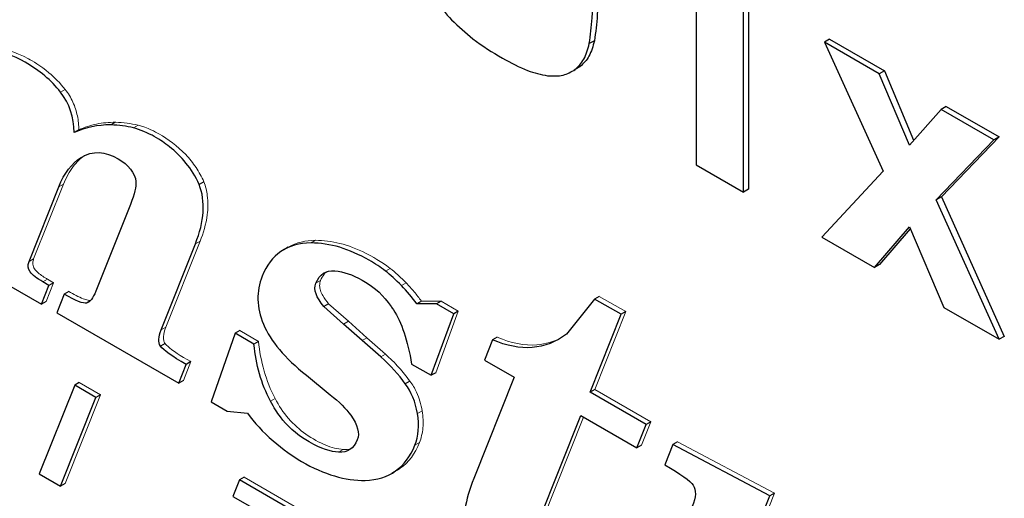
# Model space of a CAD drawing. Units: inches. Extents: x 0 to 17, y 0 to 11.
# Drawn here: x 13.6 to 13.9, y 5.8 to 5.9 of the extents above; entities that cross this region are included whole.
import ezdxf

# ---------------------------------------------------------------- set-up
doc = ezdxf.new("R2010")
doc.units = ezdxf.units.IN
doc.header["$LTSCALE"] = 0.75
doc.header["$MEASUREMENT"] = 0
doc.layers.add('Visible', color=7, linetype='Continuous', lineweight=25)
doc.layers.add('Visible Narrow', color=7, linetype='Continuous', lineweight=13)

msp = doc.modelspace()

# ---------------------------------------------------------------- linework, layer by layer
at = {"layer": 'Visible', "extrusion": (-0.707107, -0.407196, 0.578093)}
for p, q in [((13.80015, 5.91391), (13.80015, 5.85189)), ((13.81319, 5.84438), (13.81319, 5.9064)), ((13.8146, 5.90558), (13.8146, 5.8452)), ((13.77219, 5.88606), (13.77078, 5.88525)), ((13.83684, 5.88646), (13.83543, 5.88565)), ((13.83543, 5.88565), (13.85159, 5.85012)), ((13.85053, 5.87695), (13.83543, 5.88565)), ((13.83684, 5.88646), (13.85195, 5.87776)), ((13.76798, 5.87876), (13.76656, 5.87794)), ((13.76829, 5.87894), (13.76688, 5.87813)), ((13.85195, 5.87776), (13.85053, 5.87695)), ((13.85195, 5.87776), (13.86, 5.85866)), ((13.85881, 5.85731), (13.85053, 5.87695)), ((13.86753, 5.86716), (13.85881, 5.85731)), ((13.86895, 5.86798), (13.86753, 5.86716)), ((13.88206, 5.85879), (13.86753, 5.86716)), ((13.86895, 5.86798), (13.88348, 5.85961)), ((13.64044, 5.86362), (13.63915, 5.86289)), ((13.63036, 5.86153), (13.62908, 5.86079)), ((13.86621, 5.84231), (13.88206, 5.85879)), ((13.88348, 5.85961), (13.86762, 5.84312)), ((13.88348, 5.85961), (13.88206, 5.85879)), ((13.80015, 5.85189), (13.81319, 5.84438)), ((13.85159, 5.85012), (13.83472, 5.83198)), ((13.61666, 5.82529), (13.62486, 5.84583)), ((13.66475, 5.84722), (13.66347, 5.84649)), ((13.8146, 5.8452), (13.81319, 5.84438)), ((13.86762, 5.84312), (13.86621, 5.84231)), ((13.88352, 5.80388), (13.86621, 5.84231)), ((13.86762, 5.84312), (13.88493, 5.80469)), ((13.64455, 5.84102), (13.63504, 5.81711)), ((13.84921, 5.82364), (13.85881, 5.83486)), ((13.85905, 5.8343), (13.85063, 5.82445)), ((13.85881, 5.83486), (13.86832, 5.81263)), ((13.58843, 5.8318), (13.62008, 5.81358)), ((13.83472, 5.83198), (13.84921, 5.82364)), ((13.653, 5.80648), (13.66243, 5.83016)), ((13.68799, 5.82927), (13.68671, 5.82853)), ((13.85063, 5.82445), (13.84921, 5.82364)), ((13.62008, 5.81358), (13.62213, 5.81872)), ((13.62213, 5.81872), (13.62049, 5.81967)), ((13.62341, 5.81946), (13.62213, 5.81872)), ((13.62635, 5.81629), (13.6243, 5.81115)), ((13.62763, 5.81703), (13.62635, 5.81629)), ((13.77224, 5.81495), (13.76451, 5.80532)), ((13.77352, 5.81568), (13.77224, 5.81495)), ((13.77952, 5.81076), (13.77224, 5.81495)), ((13.62136, 5.81431), (13.62008, 5.81358)), ((13.63342, 5.81439), (13.63251, 5.81387)), ((13.69908, 5.81366), (13.6978, 5.81293)), ((13.70321, 5.80809), (13.6978, 5.81293)), ((13.72458, 5.81439), (13.7233, 5.81365)), ((13.72878, 5.81363), (13.7233, 5.81365)), ((13.73006, 5.81437), (13.72878, 5.81363)), ((13.73347, 5.81093), (13.72878, 5.81363)), ((13.86832, 5.81263), (13.88352, 5.80388)), ((13.6243, 5.81115), (13.65783, 5.79184)), ((13.72728, 5.79397), (13.73347, 5.81093)), ((13.73475, 5.81167), (13.73347, 5.81093)), ((13.77099, 5.78932), (13.77952, 5.81076)), ((13.7808, 5.81149), (13.77952, 5.81076)), ((13.70833, 5.80356), (13.70321, 5.80809)), ((13.67337, 5.80553), (13.66673, 5.78671)), ((13.67466, 5.80627), (13.67337, 5.80553)), ((13.67853, 5.80256), (13.67337, 5.80553)), ((13.74542, 5.80449), (13.74414, 5.80375)), ((13.88493, 5.80469), (13.88352, 5.80388)), ((13.65407, 5.80273), (13.65279, 5.80199)), ((13.67981, 5.8033), (13.67853, 5.80256)), ((13.71344, 5.79905), (13.70833, 5.80356)), ((13.74414, 5.80375), (13.74193, 5.79817)), ((13.65783, 5.79184), (13.65987, 5.79699)), ((13.66115, 5.79773), (13.65987, 5.79699)), ((13.72188, 5.79707), (13.72728, 5.79397)), ((13.74193, 5.79817), (13.75013, 5.79345)), ((13.69298, 5.79398), (13.69951, 5.78863)), ((13.72856, 5.7947), (13.72728, 5.79397)), ((13.75013, 5.79345), (13.73904, 5.76561)), ((13.62922, 5.79127), (13.6195, 5.76687)), ((13.6305, 5.79201), (13.62922, 5.79127)), ((13.63508, 5.78789), (13.62922, 5.79127)), ((13.65911, 5.79257), (13.65783, 5.79184)), ((13.72142, 5.79237), (13.72014, 5.79163)), ((13.62536, 5.7635), (13.63508, 5.78789)), ((13.63636, 5.78863), (13.63508, 5.78789)), ((13.77227, 5.79006), (13.77099, 5.78932)), ((13.78645, 5.78042), (13.77099, 5.78932)), ((13.66673, 5.78671), (13.67119, 5.78414)), ((13.67119, 5.78414), (13.67673, 5.78359)), ((13.75588, 5.75144), (13.76842, 5.78292)), ((13.76842, 5.78292), (13.78389, 5.77401)), ((13.78389, 5.77401), (13.78645, 5.78042)), ((13.78773, 5.78116), (13.78645, 5.78042)), ((13.78517, 5.77475), (13.78389, 5.77401)), ((13.79377, 5.7749), (13.79156, 5.76934)), ((13.79505, 5.77564), (13.79377, 5.7749)), ((13.82045, 5.76084), (13.79377, 5.7749)), ((13.6195, 5.76687), (13.62536, 5.7635)), ((13.71778, 5.76774), (13.7165, 5.767)), ((13.62664, 5.76424), (13.62536, 5.7635)), ((13.67452, 5.76519), (13.6727, 5.76061)), ((13.6758, 5.76593), (13.67452, 5.76519)), ((13.69117, 5.7556), (13.67452, 5.76519)), ((13.81465, 5.74629), (13.82045, 5.76084)), ((13.82173, 5.76158), (13.82045, 5.76084)), ((13.6727, 5.76061), (13.67802, 5.75755))]:
    msp.add_line(p, q, dxfattribs=at)
at = {"layer": 'Visible'}
for centre, major_axis, ratio, start_param, end_param in [((13.61821, 5.83169), (0.03772, 0.02336), 0.549007, 0.492464, 0.689482), ((12.99147, 5.58933), (0.67201, 0.25711), 0.150273, -0.137589, 0.000412), ((13.73423, 5.76902), (-0.02747, 0.05621), 0.229304, -0.610444, -0.433469), ((13.8364, 5.83517), (0.16498, 0.04017), 0.428905, 3.311861, 3.440048), ((12.94101, 6.88509), (-0.77641, 1.1175), 0.097061, 3.078997, 3.205699), ((14.58144, 6.35033), (0.84313, 0.60362), 0.096635, 2.991928, 3.100783)]:
    msp.add_ellipse(centre, major_axis=major_axis, ratio=ratio, start_param=start_param, end_param=end_param, dxfattribs=at)
at = {"layer": 'Visible', "extrusion": (8.70887e-17, 1.43465e-16, -1)}
msp.add_ellipse((13.5981, 5.78884), major_axis=(0.04735, 0.05977), ratio=0.13008, start_param=0.131112, end_param=0.41612, dxfattribs=at)
at = {"layer": 'Visible', "extrusion": (-2.34123e-17, 4.35447e-17, -1)}
msp.add_ellipse((13.77961, 5.67028), major_axis=(-0.08169, 0.15193), ratio=0.155166, start_param=-0.128486, end_param=0.103842, dxfattribs=at)
at = {"layer": 'Visible', "extrusion": (2.63984e-16, 2.07314e-16, -1)}
msp.add_ellipse((10.99026, -0.87926), major_axis=(2.72071, 6.69642), ratio=0.038633, start_param=0.026577, end_param=0.06335, dxfattribs=at)
at = {"layer": 'Visible', "extrusion": (1.44149e-16, 2.66623e-16, -1)}
msp.add_ellipse((13.61427, 5.7969), major_axis=(-0.09286, 0.02051), ratio=0.241863, start_param=2.676898, end_param=2.876464, dxfattribs=at)
at = {"layer": 'Visible', "extrusion": (2.06386e-16, 2.40704e-16, -1)}
msp.add_ellipse((11.49524, 6.47015), major_axis=(-2.21181, 0.69365), ratio=0.042937, start_param=3.084923, end_param=3.144809, dxfattribs=at)
at = {"layer": 'Visible', "extrusion": (5.3663e-17, 2.42271e-17, -1)}
msp.add_ellipse((13.62126, 5.83016), major_axis=(-0.17838, 0.06741), ratio=0.054506, start_param=2.818086, end_param=3.06339, dxfattribs=at)
at = {"layer": 'Visible', "extrusion": (9.13372e-17, 1.80056e-17, -1)}
msp.add_ellipse((13.75198, 5.72726), major_axis=(0.0473, 0.03658), ratio=0.218781, start_param=0.012607, end_param=0.358434, dxfattribs=at)
at = {"layer": 'Visible'}
for points, knots in [([(13.77325, 5.90445), (13.77325, 5.90061), (13.77326, 5.89425), (13.7725, 5.88839), (13.77219, 5.88606)], [0, 0, 0, 0, 0.05346904, 0.08878819, 0.08878819, 0.08878819, 0.08878819]), ([(13.72528, 5.90261), (13.72633, 5.90074), (13.72851, 5.89683), (13.73135, 5.89356), (13.73284, 5.89185)], [-0.05085048, -0.05085048, -0.05085048, -0.05085048, -0.02657387, 0, 0, 0, 0]), ([(13.77078, 5.88525), (13.77108, 5.88758), (13.77185, 5.89343), (13.77184, 5.8998), (13.77183, 5.90363)], [-0.08878819, -0.08878819, -0.08878819, -0.08878819, -0.05346904, 0, 0, 0, 0]), ([(13.73284, 5.89185), (13.73479, 5.89001), (13.73934, 5.88571), (13.74413, 5.88291), (13.74686, 5.8813)], [-0.07682374, -0.07682374, -0.07682374, -0.07682374, -0.0439045, 0, 0, 0, 0]), ([(13.76688, 5.87813), (13.76776, 5.87899), (13.76957, 5.88078), (13.77037, 5.88373), (13.77078, 5.88525)], [-0.04882986, -0.04882986, -0.04882986, -0.04882986, -0.02518515, 0, 0, 0, 0]), ([(13.77219, 5.88606), (13.77178, 5.88454), (13.77098, 5.8816), (13.76917, 5.87981), (13.76829, 5.87894)], [0, 0, 0, 0, 0.02518515, 0.04882986, 0.04882986, 0.04882986, 0.04882986]), ([(13.62532, 5.87191), (13.6228, 5.87515), (13.61948, 5.87791), (13.61562, 5.88013), (13.61243, 5.88197), (13.6084, 5.88327), (13.60465, 5.88354)], [-42, -42, -42, -42, -40.975866, -40.975866, -40.975866, -40, -40, -40, -40]), ([(13.74686, 5.8813), (13.7492, 5.88001), (13.75343, 5.87766), (13.75747, 5.8768), (13.75928, 5.87642)], [-0.06805256, -0.06805256, -0.06805256, -0.06805256, -0.0305859, 0, 0, 0, 0]), ([(13.75928, 5.87642), (13.76077, 5.87635), (13.76361, 5.87623), (13.76582, 5.87751), (13.76688, 5.87813)], [-0.05014603, -0.05014603, -0.05014603, -0.05014603, -0.02398974, 0, 0, 0, 0]), ([(13.66347, 5.84649), (13.66157, 5.85082), (13.65842, 5.85443), (13.65529, 5.85689), (13.65397, 5.85792), (13.65294, 5.85864), (13.65113, 5.85968), (13.64959, 5.86057), (13.647, 5.86166), (13.64538, 5.86207)], [-47, -47, -47, -47, -46.198982, -46.198982, -46.198982, -45.860217, -45.860217, -45.860217, -45, -45, -45, -45]), ([(13.63097, 5.8539), (13.63413, 5.8559), (13.6376, 5.85563), (13.64119, 5.85356), (13.64393, 5.85199), (13.64587, 5.84964), (13.64606, 5.84729)], [-8, -8, -8, -8, -6.966444, -6.966444, -6.966444, -6, -6, -6, -6]), ([(13.71471, 5.82267), (13.71335, 5.82371), (13.71185, 5.82472), (13.71022, 5.82566), (13.70474, 5.82881), (13.69941, 5.83038), (13.69423, 5.83039)], [-20, -20, -20, -20, -19, -19, -19, -18, -18, -18, -18]), ([(13.62049, 5.81967), (13.61877, 5.82066), (13.6176, 5.82157), (13.61634, 5.82325), (13.61625, 5.8242), (13.61666, 5.82529)], [-12, -12, -12, -12, -11, -11, -10, -10, -10, -10]), ([(13.70081, 5.82271), (13.70318, 5.82247), (13.70555, 5.82174), (13.70831, 5.82015), (13.71218, 5.81793), (13.71412, 5.81591), (13.71626, 5.81291), (13.71646, 5.81263), (13.71667, 5.81232), (13.71688, 5.812)], [-29, -29, -29, -29, -28.053567, -28.053567, -28.053567, -27.09232, -27.09232, -27.09232, -27, -27, -27, -27]), ([(13.70183, 5.77282), (13.69959, 5.77297), (13.69715, 5.77367), (13.69374, 5.77563), (13.68977, 5.77792), (13.68756, 5.78027), (13.68583, 5.78252), (13.68489, 5.78373), (13.68402, 5.78503), (13.68308, 5.78684)], [-11, -11, -11, -11, -10.072635, -10.072635, -10.072635, -9.375721, -9.375721, -9.375721, -9, -9, -9, -9]), ([(13.68378, 5.77597), (13.68657, 5.77357), (13.68919, 5.77167), (13.69161, 5.77027), (13.69786, 5.76667), (13.7037, 5.76495), (13.70912, 5.76506)], [-3, -3, -3, -3, -2, -2, -2, -1, -1, -1, -1])]:
    msp.add_open_spline(points, degree=3, knots=knots, dxfattribs=at)
for points in [[(13.76829, 5.87894), (13.76819, 5.87888), (13.76808, 5.87882), (13.76798, 5.87876)], [(13.62908, 5.86079), (13.62904, 5.86503), (13.62779, 5.86873), (13.62532, 5.87191)], [(13.63915, 5.86289), (13.6356, 5.86291), (13.63225, 5.86221), (13.62908, 5.86079)], [(13.62486, 5.84583), (13.62638, 5.84962), (13.6284, 5.85232), (13.63097, 5.8539)], [(13.69423, 5.83039), (13.68765, 5.83031), (13.68318, 5.82726), (13.6808, 5.82127)], [(13.6808, 5.82127), (13.67912, 5.81705), (13.67923, 5.81265), (13.68114, 5.80803)], [(13.6978, 5.81293), (13.69561, 5.81541), (13.69487, 5.81754), (13.69558, 5.81933)], [(13.7233, 5.81365), (13.72208, 5.8154), (13.72068, 5.81707), (13.71911, 5.81868)], [(13.63251, 5.81387), (13.63161, 5.81363), (13.62955, 5.81445), (13.62635, 5.81629)], [(13.63504, 5.81711), (13.63426, 5.81517), (13.63343, 5.81408), (13.63251, 5.81387)], [(13.68114, 5.80803), (13.68305, 5.80341), (13.687, 5.79873), (13.69298, 5.79398)], [(13.65279, 5.80199), (13.65216, 5.80306), (13.65224, 5.80455), (13.653, 5.80648)], [(13.76451, 5.80532), (13.75872, 5.80093), (13.75194, 5.80039), (13.74414, 5.80375)], [(13.65987, 5.79699), (13.65604, 5.7992), (13.65369, 5.80085), (13.65279, 5.80199)], [(13.68308, 5.78684), (13.68057, 5.79167), (13.67906, 5.7969), (13.67853, 5.80256)], [(13.72014, 5.79163), (13.71836, 5.79415), (13.71613, 5.79661), (13.71344, 5.79905)], [(13.72351, 5.78343), (13.72298, 5.78668), (13.72186, 5.78941), (13.72014, 5.79163)], [(13.72278, 5.77471), (13.7238, 5.77729), (13.72405, 5.78019), (13.72351, 5.78343)], [(13.70694, 5.7762), (13.70598, 5.77376), (13.70427, 5.77265), (13.70183, 5.77282)]]:
    msp.add_open_spline(points, degree=3, dxfattribs=at)
at = {"layer": 'Visible Narrow', "extrusion": (-0.707107, -0.407196, 0.578093)}
for p, q in [((13.6266, 5.87265), (13.62532, 5.87191)), ((13.64666, 5.8628), (13.64538, 5.86207)), ((13.63169, 5.85431), (13.63097, 5.8539)), ((13.62615, 5.84656), (13.61794, 5.82603)), ((13.62615, 5.84656), (13.62486, 5.84583)), ((13.69551, 5.83113), (13.69423, 5.83039)), ((13.66371, 5.8309), (13.65428, 5.80722)), ((13.66371, 5.8309), (13.66243, 5.83016)), ((13.61794, 5.82603), (13.61666, 5.82529)), ((13.71599, 5.82341), (13.71471, 5.82267)), ((13.62177, 5.82041), (13.62049, 5.81967)), ((13.62177, 5.82041), (13.62341, 5.81946)), ((13.62341, 5.81946), (13.62136, 5.81431)), ((13.69686, 5.82007), (13.69558, 5.81933)), ((13.72039, 5.81942), (13.71911, 5.81868)), ((13.77352, 5.81568), (13.7808, 5.81149)), ((13.69908, 5.81366), (13.7045, 5.80883)), ((13.72458, 5.81439), (13.73006, 5.81437)), ((13.73006, 5.81437), (13.73475, 5.81167)), ((13.73475, 5.81167), (13.72856, 5.7947)), ((13.7808, 5.81149), (13.77227, 5.79006)), ((13.65428, 5.80722), (13.653, 5.80648)), ((13.7045, 5.80883), (13.70321, 5.80809)), ((13.7045, 5.80883), (13.70962, 5.8043)), ((13.67466, 5.80627), (13.67981, 5.8033)), ((13.70962, 5.8043), (13.70833, 5.80356)), ((13.70962, 5.8043), (13.71472, 5.79978)), ((13.71472, 5.79978), (13.71344, 5.79905)), ((13.66115, 5.79773), (13.65911, 5.79257)), ((13.6305, 5.79201), (13.63636, 5.78863)), ((13.63636, 5.78863), (13.62664, 5.76424)), ((13.77227, 5.79006), (13.78773, 5.78116)), ((13.68436, 5.78758), (13.68308, 5.78684)), ((13.72479, 5.78417), (13.72351, 5.78343)), ((13.76922, 5.78246), (13.75716, 5.75217)), ((13.78773, 5.78116), (13.78517, 5.77475)), ((13.72406, 5.77545), (13.72278, 5.77471)), ((13.79505, 5.77564), (13.82173, 5.76158)), ((13.70312, 5.77356), (13.70183, 5.77282)), ((13.6758, 5.76593), (13.69245, 5.75633)), ((13.82173, 5.76158), (13.81626, 5.74787))]:
    msp.add_line(p, q, dxfattribs=at)
at = {"layer": 'Visible Narrow'}
for points, knots in [([(13.60593, 5.88428), (13.60929, 5.88404), (13.61287, 5.88311), (13.61757, 5.8805), (13.61982, 5.87918), (13.62372, 5.87592), (13.62523, 5.8744), (13.6266, 5.87265)], [0, 0, 0, 0, 0.05910299, 0.05910299, 0.07600905, 0.07600905, 0.08730856, 0.08730856, 0.08730856, 0.08730856]), ([(13.6266, 5.87265), (13.62744, 5.87157), (13.62816, 5.8704), (13.62931, 5.8679), (13.6297, 5.86664), (13.63024, 5.86406), (13.63035, 5.86276), (13.63036, 5.86153)], [0, 0, 0, 0, 0.01592494, 0.01592494, 0.03178016, 0.03178016, 0.04885049, 0.04885049, 0.04885049, 0.04885049]), ([(13.63036, 5.86153), (13.63191, 5.86222), (13.63354, 5.86276), (13.63692, 5.86346), (13.63864, 5.86363), (13.64044, 5.86362)], [0, 0, 0, 0, 0.03348733, 0.03348733, 0.06586645, 0.06586645, 0.06586645, 0.06586645]), ([(13.64044, 5.86362), (13.64149, 5.86359), (13.64258, 5.86351), (13.64465, 5.86323), (13.64565, 5.86305), (13.64666, 5.8628)], [0, 0, 0, 0, 0.01888602, 0.01888602, 0.03586605, 0.03586605, 0.03586605, 0.03586605]), ([(13.64666, 5.8628), (13.64934, 5.86214), (13.65144, 5.86098), (13.65489, 5.85899), (13.65748, 5.85714), (13.66079, 5.85364), (13.66174, 5.85246), (13.66344, 5.84991), (13.66415, 5.8486), (13.66475, 5.84722)], [0, 0, 0, 0, 0.0448632, 0.0448632, 0.1595573, 0.1595573, 0.2104761, 0.2104761, 0.2599424, 0.2599424, 0.2599424, 0.2599424]), ([(13.63194, 5.85444), (13.63075, 5.85365), (13.62971, 5.85264), (13.62774, 5.85002), (13.62687, 5.84837), (13.62615, 5.84656)], [0.00242393, 0.00242393, 0.00242393, 0.00242393, 0.03066053, 0.03066053, 0.06378721, 0.06378721, 0.06378721, 0.06378721]), ([(13.66475, 5.84722), (13.66524, 5.84596), (13.66554, 5.8447), (13.66596, 5.84161), (13.6659, 5.83981), (13.66535, 5.83557), (13.66458, 5.83307), (13.66371, 5.8309)], [0, 0, 0, 0, 0.01587412, 0.01587412, 0.04037526, 0.04037526, 0.0803034, 0.0803034, 0.0803034, 0.0803034]), ([(13.69551, 5.83113), (13.69985, 5.83112), (13.70442, 5.83002), (13.71109, 5.82668), (13.71349, 5.82532), (13.71599, 5.82341)], [0, 0, 0, 0, 0.0782365, 0.0782365, 0.1080234, 0.1080234, 0.1080234, 0.1080234]), ([(13.61794, 5.82603), (13.61781, 5.82568), (13.61772, 5.82531), (13.61768, 5.82469), (13.6177, 5.82443), (13.61781, 5.82396), (13.61788, 5.82376), (13.61809, 5.82337), (13.61821, 5.82319), (13.61861, 5.8227), (13.61892, 5.8224), (13.61995, 5.82152), (13.62087, 5.82093), (13.62177, 5.82041)], [0, 0, 0, 0, 0.00626358, 0.00626358, 0.01018921, 0.01018921, 0.01306533, 0.01306533, 0.01598669, 0.01598669, 0.02158718, 0.02158718, 0.03555622, 0.03555622, 0.03555622, 0.03555622]), ([(13.71599, 5.82341), (13.71671, 5.82286), (13.71742, 5.82225), (13.71889, 5.82092), (13.71965, 5.82018), (13.72039, 5.81942)], [0, 0, 0, 0, 0.01175367, 0.01175367, 0.02462538, 0.02462538, 0.02462538, 0.02462538]), ([(13.6985, 5.82246), (13.69825, 5.82226), (13.69802, 5.82202), (13.69743, 5.82127), (13.69712, 5.8207), (13.69686, 5.82007)], [0.02454841, 0.02454841, 0.02454841, 0.02454841, 0.0308622, 0.0308622, 0.04250696, 0.04250696, 0.04250696, 0.04250696]), ([(13.69686, 5.82007), (13.6967, 5.81966), (13.69659, 5.81918), (13.69661, 5.8182), (13.69668, 5.81776), (13.69698, 5.81682), (13.69719, 5.81635), (13.6979, 5.81509), (13.69849, 5.81433), (13.69908, 5.81366)], [0, 0, 0, 0, 0.00763365, 0.00763365, 0.01344749, 0.01344749, 0.0194139, 0.0194139, 0.02997187, 0.02997187, 0.02997187, 0.02997187]), ([(13.72039, 5.81942), (13.72115, 5.81864), (13.7219, 5.81782), (13.7233, 5.81614), (13.72396, 5.81528), (13.72458, 5.81439)], [0, 0, 0, 0, 0.01322496, 0.01322496, 0.02576841, 0.02576841, 0.02576841, 0.02576841]), ([(13.62763, 5.81703), (13.62887, 5.81632), (13.63034, 5.81553), (13.63201, 5.81487), (13.63248, 5.81471), (13.63315, 5.81458), (13.63339, 5.81455), (13.6336, 5.81457)], [0, 0, 0, 0, 0.01995768, 0.01995768, 0.02703673, 0.02703673, 0.03122084, 0.03122084, 0.03122084, 0.03122084]), ([(13.65428, 5.80722), (13.65391, 5.80628), (13.65369, 5.80542), (13.65364, 5.80433), (13.65365, 5.80397), (13.65376, 5.80345), (13.65381, 5.8033), (13.65392, 5.803), (13.65399, 5.80286), (13.65407, 5.80273)], [0, 0, 0, 0, 0.01723918, 0.01723918, 0.02441994, 0.02441994, 0.02742388, 0.02742388, 0.03023177, 0.03023177, 0.03023177, 0.03023177]), ([(13.74542, 5.80449), (13.7493, 5.80282), (13.75295, 5.8021), (13.7588, 5.80256), (13.76102, 5.80324), (13.76304, 5.8043)], [0, 0, 0, 0, 0.0632646, 0.0632646, 0.1085954, 0.1085954, 0.1085954, 0.1085954]), ([(13.65407, 5.80273), (13.65428, 5.80246), (13.65454, 5.8022), (13.6561, 5.80079), (13.65836, 5.79934), (13.66115, 5.79773)], [0, 0, 0, 0, 0.00393202, 0.00393202, 0.02281639, 0.02281639, 0.02281639, 0.02281639]), ([(13.67981, 5.8033), (13.68006, 5.80067), (13.68053, 5.79792), (13.68208, 5.79258), (13.68307, 5.79005), (13.68436, 5.78758)], [0, 0, 0, 0, 0.03507586, 0.03507586, 0.06705646, 0.06705646, 0.06705646, 0.06705646]), ([(13.71472, 5.79978), (13.71598, 5.79865), (13.71723, 5.79742), (13.71947, 5.79494), (13.72049, 5.7937), (13.72142, 5.79237)], [0, 0, 0, 0, 0.02110092, 0.02110092, 0.03982719, 0.03982719, 0.03982719, 0.03982719]), ([(13.72142, 5.79237), (13.72215, 5.79142), (13.72277, 5.7904), (13.72364, 5.7885), (13.72394, 5.78768), (13.72445, 5.78596), (13.72465, 5.78505), (13.72479, 5.78417)], [0, 0, 0, 0, 0.01390931, 0.01390931, 0.02411671, 0.02411671, 0.03550526, 0.03550526, 0.03550526, 0.03550526]), ([(13.68436, 5.78758), (13.68539, 5.78558), (13.68662, 5.78376), (13.68952, 5.78039), (13.69113, 5.77897), (13.69464, 5.77648), (13.69655, 5.77547), (13.69986, 5.7741), (13.70153, 5.77366), (13.70312, 5.77356)], [0, 0, 0, 0, 0.0257073, 0.0257073, 0.0526145, 0.0526145, 0.0828192, 0.0828192, 0.1156509, 0.1156509, 0.1156509, 0.1156509]), ([(13.72479, 5.78417), (13.72506, 5.78253), (13.72513, 5.781), (13.72488, 5.77804), (13.72454, 5.77667), (13.72406, 5.77545)], [0, 0, 0, 0, 0.02118445, 0.02118445, 0.04363176, 0.04363176, 0.04363176, 0.04363176]), ([(13.72406, 5.77545), (13.72284, 5.7724), (13.7211, 5.77002), (13.71846, 5.76815), (13.71813, 5.76794), (13.71778, 5.76774)], [0, 0, 0, 0, 0.05593218, 0.05593218, 0.06379112, 0.06379112, 0.06379112, 0.06379112])]:
    msp.add_open_spline(points, degree=3, knots=knots, dxfattribs=at)
for points in [[(13.68799, 5.82927), (13.69019, 5.83053), (13.69274, 5.8311), (13.69551, 5.83113)], [(13.70312, 5.77356), (13.70392, 5.7735), (13.70467, 5.77358), (13.70534, 5.77383)]]:
    msp.add_open_spline(points, degree=3, dxfattribs=at)

doc.saveas('drawing.dxf')
